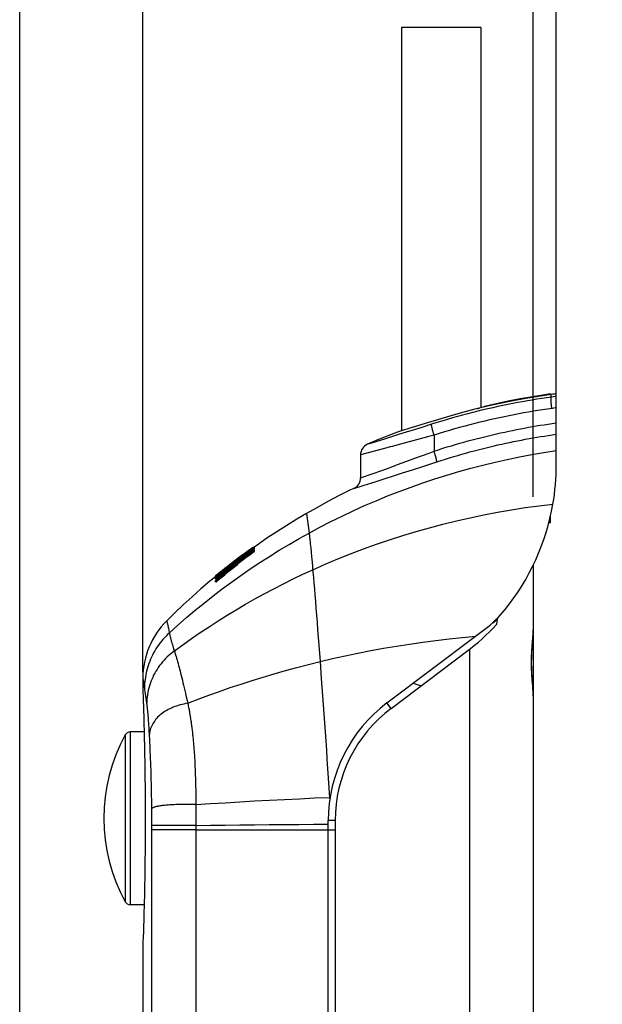
# Model space of a CAD drawing. Units: millimetres. Extents: x 76 to 242, y -31 to 279.
# Drawn here: x 76 to 127, y 86 to 172 of the extents above; entities that cross this region are included whole.
import ezdxf

# ---------------------------------------------------------------- set-up
doc = ezdxf.new("R2010")
doc.units = ezdxf.units.MM
doc.header["$LTSCALE"] = 16.335
doc.layers.get('0').update_dxf_attribs({"linetype": 'CONTINUOUS'})
for name, color, linetype in [('ASSI', 7, 'CONTINUOUS'), ('DRAFT', 7, 'CONTINUOUS'), ('RACCORDO', 7, 'CONTINUOUS'), ('SUPERFICI', 7, 'CONTINUOUS')]:
    doc.layers.add(name, color=color, linetype=linetype)
doc.styles.get("Standard").update_dxf_attribs({"font": 'txt', "width": 0.8})
doc.dimstyles.new('DIMSTYLE_2', dxfattribs={"dimtxt": 3, "dimasz": 3, "dimexe": 1.5, "dimexo": 0.5, "dimgap": 0.75, "dimtad": 1, "dimtxsty": 'STANDARD', "dimblk": '_FILLED', "dimblk1": '_FILLED', "dimblk2": '_FILLED', "dimcen": 0.09, "dimadec": 0, "dimazin": 0, "dimtfac": 1, "dimtofl": 0, "dimtmove": 0, "dimatfit": 3, "dimldrblk": '_FILLED', "dimfxl": 1, "dimtolj": 1, "dimarcsym": 0})

# ---------------------------------------------------------------- blocks, each defined once
blk = doc.blocks.new('_FILLED')
at = {"color": 0, "linetype": 'BYBLOCK'}
blk.add_solid([(0, 0), (-1, 0.317), (-1, -0.317)], dxfattribs=at)
blk = doc.blocks.new('*D1')
at = {"color": 7, "linetype": 'CONTINUOUS'}
for p, q in [((76.132, 84.596), (76.132, 276.703)), ((122.732, 139.878), (122.732, 276.703)), ((76.132, 275.203), (99.432, 275.203)), ((122.732, 275.203), (99.432, 275.203))]:
    blk.add_line(p, q, dxfattribs=at)
at = {"color": 7, "linetype": 'CONTINUOUS', "xscale": 3, "yscale": 3, "zscale": 3, "rotation": 180}
blk.add_blockref('_FILLED', (76.132, 275.203), dxfattribs=at)
at = {"color": 7, "linetype": 'CONTINUOUS', "xscale": 3, "yscale": 3, "zscale": 3}
blk.add_blockref('_FILLED', (122.732, 275.203), dxfattribs=at)
at = {"color": 7, "linetype": 'CONTINUOUS', "insert": (99.432, 278.953), "char_height": 3, "width": 13.17857, "attachment_point": 2, "line_spacing_factor": 0.9}
blk.add_mtext('46,6', dxfattribs=at)
blk = doc.blocks.new('*D2')
at = {"color": 7, "linetype": 'CONTINUOUS'}
for p, q in [((86.832, 115.206), (86.832, 268.703)), ((122.732, 139.878), (122.732, 268.703)), ((86.832, 267.203), (104.782, 267.203)), ((122.732, 267.203), (104.782, 267.203))]:
    blk.add_line(p, q, dxfattribs=at)
at = {"color": 7, "linetype": 'CONTINUOUS', "xscale": 3, "yscale": 3, "zscale": 3, "rotation": 180}
blk.add_blockref('_FILLED', (86.832, 267.203), dxfattribs=at)
at = {"color": 7, "linetype": 'CONTINUOUS', "xscale": 3, "yscale": 3, "zscale": 3}
blk.add_blockref('_FILLED', (122.732, 267.203), dxfattribs=at)
at = {"color": 7, "linetype": 'CONTINUOUS', "insert": (104.782, 270.953), "char_height": 3, "width": 12.53571, "attachment_point": 2, "line_spacing_factor": 0.9}
blk.add_mtext('35,9', dxfattribs=at)
blk = doc.blocks.new('*D3')
at = {"color": 7, "linetype": 'CONTINUOUS'}
for p, q in [((120.732, 130.435), (120.732, 260.703)), ((122.732, 135.186), (122.732, 260.703)), ((120.732, 259.203), (112.358, 259.203)), ((112.358, 259.203), (121.732, 259.203)), ((126.732, 259.203), (121.732, 259.203)), ((122.732, 259.203), (126.732, 259.203))]:
    blk.add_line(p, q, dxfattribs=at)
at = {"color": 7, "linetype": 'CONTINUOUS', "xscale": 3, "yscale": 3, "zscale": 3}
blk.add_blockref('_FILLED', (120.732, 259.203), dxfattribs=at)
at = {"color": 7, "linetype": 'CONTINUOUS', "xscale": 3, "yscale": 3, "zscale": 3, "rotation": 180}
blk.add_blockref('_FILLED', (122.732, 259.203), dxfattribs=at)
at = {"color": 7, "linetype": 'CONTINUOUS', "insert": (114.715, 262.953), "char_height": 3, "width": 3.53571, "attachment_point": 3, "line_spacing_factor": 0.9}
blk.add_mtext('2', dxfattribs=at)

msp = doc.modelspace()

# ---------------------------------------------------------------- linework, layer by layer
at = {"color": 7, "linetype": 'CONTINUOUS'}
for p, q in [((109.282, 171.203), (109.282, 136.164)), ((116.182, 171.203), (109.282, 171.203)), ((116.182, 171.203), (116.182, 138.157)), ((122.732, 139.378), (122.589, 139.36)), ((122.445, 139.341), (122.302, 139.322)), ((122.589, 139.36), (122.445, 139.341)), ((112.414, 137.125), (111.338, 136.794)), ((109.388, 136.196), (109.082, 136.104)), ((109.94, 136.365), (109.388, 136.196)), ((110.516, 136.541), (109.94, 136.365)), ((111.338, 136.794), (110.516, 136.541)), ((96.14, 125.66), (96.515, 125.928)), ((96.186, 125.866), (96.428, 126.038)), ((96.428, 126.076), (96.515, 126.076)), ((96.428, 126.068), (96.515, 126.068)), ((96.428, 126.038), (96.428, 126.004)), ((96.428, 126.038), (96.515, 126.038)), ((96.428, 126.004), (96.515, 126.004)), ((96.428, 125.981), (96.428, 125.928)), ((96.428, 125.981), (96.515, 125.981)), ((96.428, 125.928), (96.515, 125.928)), ((96.428, 125.795), (96.428, 125.719)), ((96.428, 125.795), (96.515, 125.795)), ((96.428, 125.719), (96.515, 125.719)), ((96.472, 126.038), (96.515, 126.068)), ((96.481, 125.981), (96.515, 126.004)), ((96.515, 126.004), (96.515, 126.038)), ((96.515, 125.928), (96.515, 125.981)), ((96.515, 125.719), (96.515, 125.795)), ((94.759, 124.841), (94.554, 124.685)), ((94.566, 124.699), (94.758, 124.846)), ((94.989, 124.999), (94.752, 124.816)), ((94.758, 124.846), (94.994, 125.026)), ((94.964, 124.996), (94.759, 124.841)), ((94.146, 124.359), (94.35, 124.52)), ((94.515, 124.63), (94.279, 124.444)), ((94.554, 124.685), (94.349, 124.528)), ((94.35, 124.52), (94.554, 124.68)), ((94.752, 124.816), (94.515, 124.63)), ((93.498, 123.357), (93.135, 123.044)), ((93.135, 123.044), (93.136, 123.157)), ((93.337, 123.727), (93.136, 123.564)), ((93.136, 123.564), (93.168, 123.564)), ((93.136, 123.514), (93.136, 123.537)), ((93.383, 123.513), (93.136, 123.319)), ((93.136, 123.507), (93.186, 123.507)), ((93.136, 123.412), (93.136, 123.465)), ((93.136, 123.412), (93.165, 123.412)), ((93.136, 123.319), (93.136, 123.389)), ((93.136, 123.319), (93.215, 123.319)), ((93.135, 123.044), (93.215, 123.044)), ((86.832, 113.514), (86.849, 113.045)), ((86.849, 113.045), (86.862, 112.65)), ((86.862, 112.65), (86.875, 112.278)), ((86.875, 112.278), (86.889, 111.842)), ((86.889, 111.842), (86.904, 111.345)), ((86.904, 111.345), (86.914, 110.983)), ((86.914, 110.983), (86.925, 110.599)), ((86.925, 110.599), (86.935, 110.192)), ((86.94, 110.014), (85.734, 110.014)), ((86.935, 110.192), (86.946, 109.785)), ((86.946, 109.785), (86.956, 109.362)), ((86.956, 109.362), (86.965, 108.921)), ((86.965, 108.921), (86.975, 108.464)), ((86.975, 108.464), (86.984, 107.992)), ((86.984, 107.992), (86.992, 107.507)), ((86.992, 107.507), (87, 107.009)), ((87, 107.009), (87.008, 106.465)), ((87.008, 106.465), (87.014, 105.928)), ((87.014, 105.928), (87.02, 105.381)), ((87.02, 105.381), (87.025, 104.826)), ((87.025, 104.826), (87.029, 104.265)), ((87.029, 104.265), (87.031, 103.7)), ((87.034, 102.846), (87.034, 102.514)), ((87.033, 101.916), (87.031, 101.318)), ((87.034, 102.514), (87.033, 101.916)), ((87.031, 101.318), (87.028, 100.72)), ((87.024, 100.126), (87.019, 99.54)), ((87.028, 100.72), (87.024, 100.126)), ((87.019, 99.54), (87.013, 98.963)), ((87.005, 98.394), (86.997, 97.837)), ((87.013, 98.963), (87.005, 98.394)), ((86.997, 97.837), (86.988, 97.293)), ((86.979, 96.765), (86.968, 96.255)), ((86.988, 97.293), (86.979, 96.765)), ((86.958, 95.765), (86.947, 95.294)), ((86.968, 96.255), (86.958, 95.765)), ((86.94, 95.014), (85.734, 95.014)), ((86.947, 95.294), (86.936, 94.845)), ((86.924, 94.42), (86.913, 94.02)), ((86.936, 94.845), (86.924, 94.42)), ((86.903, 93.647), (86.887, 93.139)), ((86.913, 94.02), (86.903, 93.647)), ((86.873, 92.693), (86.857, 92.207)), ((86.887, 93.139), (86.873, 92.693)), ((86.841, 91.778), (86.832, 91.514)), ((86.857, 92.207), (86.841, 91.778))]:
    msp.add_line(p, q, dxfattribs=at)
for points in [[(122.302, 139.322), (121.191, 139.157), (120.082, 138.973), (118.976, 138.768), (117.872, 138.544), (116.771, 138.299), (115.675, 138.035), (114.584, 137.751), (113.497, 137.448), (112.414, 137.125)], [(96.428, 126.004), (96.054, 125.738), (95.682, 125.469), (95.312, 125.197), (94.944, 124.923), (94.578, 124.645), (94.214, 124.365), (93.853, 124.082), (93.493, 123.795), (93.136, 123.507)], [(93.136, 123.465), (93.493, 123.756), (93.853, 124.044), (94.215, 124.33), (94.579, 124.612), (94.945, 124.891), (95.313, 125.168), (95.682, 125.442), (96.054, 125.713), (96.428, 125.981)], [(94.279, 124.444), (94.514, 124.626), (94.75, 124.806), (94.987, 124.986), (95.225, 125.164), (95.464, 125.342), (95.704, 125.518), (95.944, 125.692), (96.186, 125.866)], [(96.428, 126.068), (96.187, 125.894), (95.946, 125.718), (95.706, 125.541), (95.466, 125.362), (95.227, 125.181), (94.989, 124.999)], [(96.428, 126.076), (96.187, 125.904), (95.947, 125.731), (95.707, 125.556), (95.468, 125.38), (95.231, 125.203), (94.993, 125.025)], [(95.014, 125.04), (95.231, 125.204), (95.469, 125.38), (95.708, 125.555), (95.947, 125.728), (96.187, 125.9), (96.386, 126.04)], [(95.311, 125.02), (95.681, 125.282), (96.053, 125.54), (96.428, 125.795)], [(96.428, 125.928), (96.054, 125.66), (95.683, 125.389), (95.313, 125.115)], [(95.407, 124.864), (95.775, 125.153), (96.145, 125.438), (96.515, 125.719)], [(96.428, 125.719), (96.059, 125.438), (95.69, 125.153)], [(95.313, 125.115), (94.945, 124.838), (94.579, 124.559), (94.215, 124.276), (93.853, 123.991), (93.493, 123.703), (93.136, 123.412)], [(93.136, 123.389), (93.493, 123.668), (93.852, 123.945), (94.213, 124.218), (94.577, 124.489), (94.942, 124.756), (95.311, 125.02)], [(93.136, 123.157), (93.385, 123.371), (93.635, 123.583), (93.886, 123.793), (94.137, 124.001), (94.389, 124.207), (94.642, 124.412), (94.895, 124.614), (95.148, 124.815), (95.402, 125.014)], [(93.215, 123.044), (93.578, 123.358), (93.942, 123.667), (94.307, 123.972), (94.673, 124.274), (95.039, 124.571), (95.407, 124.864)], [(95.402, 125.014), (95.146, 124.831), (94.891, 124.647), (94.637, 124.462), (94.384, 124.275), (94.132, 124.086), (93.881, 123.897), (93.632, 123.705), (93.383, 123.513)], [(95.69, 125.153), (95.323, 124.864), (94.956, 124.571), (94.59, 124.274), (94.225, 123.972), (93.861, 123.667), (93.498, 123.357)], [(94.425, 124.376), (94.661, 124.559), (95.028, 124.839)], [(94.554, 124.68), (94.759, 124.838), (94.964, 124.996)], [(95.028, 124.839), (95.397, 125.115), (95.767, 125.389), (96.14, 125.66)], [(93.136, 123.537), (93.337, 123.704), (93.538, 123.869), (93.741, 124.034), (93.943, 124.197), (94.146, 124.359)], [(93.215, 123.319), (93.463, 123.513), (93.712, 123.705), (93.962, 123.897), (94.214, 124.086), (94.466, 124.275), (94.544, 124.332)], [(94.349, 124.528), (94.146, 124.37), (93.943, 124.211), (93.74, 124.051), (93.538, 123.889), (93.337, 123.727)], [(87.031, 103.7), (87.033, 103.131), (87.034, 102.846)]]:
    msp.add_lwpolyline(points, dxfattribs=at)
msp.add_arc((98.432, 102.514), 15, 151.13427, 208.86573, dxfattribs=at)
at = {"layer": 'ASSI', "color": 7, "linetype": 'CONTINUOUS'}
for p, q in [((105.732, 134.083), (105.732, 132.075)), ((103.532, 102.314), (103.532, 79.606)), ((102.932, 79.606), (102.932, 101.514))]:
    msp.add_line(p, q, dxfattribs=at)
at = {"layer": 'DRAFT', "color": 7, "linetype": 'CONTINUOUS'}
for q in [(122.232, 128.769), (122.088, 128.18)]:
    msp.add_line((122.232, 128.185), q, dxfattribs=at)
msp.add_arc((102.732, 133.213), 20, 316.77636, 318.06247, dxfattribs=at)
at = {"layer": 'RACCORDO', "color": 7, "linetype": 'CONTINUOUS'}
for p, q in [((122.232, 139.372), (122.232, 139.311)), ((122.732, 134.449), (122.732, 139.378)), ((120.732, 124.495), (120.732, 39.936)), ((115.726, 118.337), (116.529, 118.942)), ((117.217, 119.511), (117.306, 119.516)), ((117.306, 119.592), (117.306, 119.516)), ((120.656, 117.556), (120.695, 118.08)), ((110.308, 114.254), (110.987, 114.015)), ((86.832, 90.014), (86.834, 89.6)), ((86.834, 89.6), (86.835, 89.137)), ((86.835, 89.137), (86.836, 88.728)), ((86.836, 88.301), (86.835, 87.891)), ((86.836, 88.728), (86.836, 88.301)), ((86.834, 87.479), (86.832, 87.021)), ((86.835, 87.891), (86.834, 87.479)), ((86.832, 87.021), (86.832, 87.014))]:
    msp.add_line(p, q, dxfattribs=at)
at = {"layer": 'RACCORDO', "color": 253, "linetype": 'CONTINUOUS'}
for p, q in [((122.345, 139.1), (121.883, 139.035)), ((122.293, 139.093), (122.302, 139.322)), ((122.495, 139.12), (122.345, 139.1)), ((122.638, 139.139), (122.495, 139.12)), ((122.732, 139.15), (122.638, 139.139)), ((115.925, 138.095), (115.984, 138.114)), ((116.048, 138.134), (116.064, 138.138)), ((116.343, 138.225), (116.362, 138.23)), ((116.377, 138.235), (116.396, 138.24)), ((116.407, 138.244), (116.497, 138.271)), ((122.397, 138.116), (121.949, 138.053)), ((122.527, 138.134), (122.397, 138.116)), ((122.651, 138.15), (122.527, 138.134)), ((122.732, 138.16), (122.651, 138.15)), ((109.685, 136.04), (109.03, 135.834)), ((110.39, 136.261), (109.685, 136.04)), ((111.134, 136.496), (110.39, 136.261)), ((111.9, 136.739), (111.134, 136.496)), ((106.967, 135.194), (106.477, 135.044)), ((107.439, 135.34), (106.967, 135.194)), ((107.902, 135.483), (107.439, 135.34)), ((108.434, 135.648), (107.902, 135.483)), ((109.03, 135.834), (108.434, 135.648)), ((110.598, 135.381), (109.194, 135.002)), ((111.68, 135.674), (110.598, 135.381)), ((112.122, 135.794), (111.68, 135.674)), ((112.122, 135.794), (112.122, 134.404)), ((107.253, 134.484), (106.277, 134.226)), ((106.477, 135.044), (106.338, 135.002)), ((107.824, 134.636), (107.253, 134.484)), ((108.304, 134.764), (107.824, 134.636)), ((111.687, 134.241), (112.122, 134.404)), ((106.277, 134.226), (105.732, 134.083)), ((108.958, 133.233), (109.673, 133.496)), ((109.673, 133.496), (110.443, 133.779)), ((110.443, 133.779), (111.687, 134.241)), ((111.151, 133.075), (112.353, 133.467)), ((106.741, 132.432), (107.576, 132.732)), ((107.576, 132.732), (108.303, 132.995)), ((108.303, 132.995), (108.958, 133.233)), ((109.392, 132.507), (110.243, 132.781)), ((110.243, 132.781), (111.151, 133.075)), ((105.732, 132.075), (106.741, 132.432)), ((105.977, 131.425), (107.089, 131.774)), ((107.089, 131.774), (107.885, 132.025)), ((107.885, 132.025), (108.604, 132.254)), ((108.604, 132.254), (109.392, 132.507)), ((105.165, 131.173), (105.977, 131.425)), ((117.725, 120.004), (117.725, 119.973)), ((88.899, 119.673), (88.9, 119.669)), ((88.9, 119.669), (88.904, 119.652)), ((88.917, 119.607), (88.925, 119.574)), ((88.925, 119.574), (88.935, 119.535)), ((88.935, 119.535), (88.947, 119.489)), ((88.947, 119.489), (88.96, 119.437)), ((88.96, 119.437), (88.974, 119.378)), ((88.974, 119.378), (88.989, 119.314)), ((88.989, 119.314), (89.005, 119.243)), ((89.005, 119.243), (89.022, 119.165)), ((89.022, 119.165), (89.04, 119.082)), ((89.04, 119.082), (89.059, 118.993)), ((89.059, 118.993), (89.079, 118.897)), ((89.079, 118.897), (89.099, 118.796)), ((89.099, 118.796), (89.12, 118.689)), ((89.394, 117.598), (89.434, 117.468)), ((89.434, 117.468), (89.474, 117.341)), ((89.474, 117.341), (89.532, 117.162)), ((89.532, 117.162), (89.568, 117.051)), ((115.189, 117.184), (115.189, 39.884)), ((89.568, 117.051), (89.593, 116.973)), ((89.593, 116.973), (89.619, 116.891)), ((89.619, 116.891), (89.645, 116.807)), ((89.645, 116.807), (89.672, 116.719)), ((89.672, 116.719), (89.713, 116.582)), ((89.713, 116.582), (89.755, 116.438)), ((89.755, 116.438), (89.798, 116.286)), ((89.798, 116.286), (89.842, 116.129)), ((89.842, 116.129), (89.887, 115.965)), ((89.887, 115.965), (89.933, 115.794)), ((89.933, 115.794), (89.98, 115.618)), ((89.98, 115.618), (90.011, 115.497)), ((90.011, 115.497), (90.06, 115.311)), ((86.832, 114.706), (86.838, 114.667)), ((86.838, 114.667), (86.877, 114.401)), ((90.06, 115.311), (90.109, 115.119)), ((90.109, 115.119), (90.159, 114.922)), ((90.159, 114.922), (90.21, 114.72)), ((90.21, 114.72), (90.261, 114.511)), ((86.877, 114.401), (86.983, 113.7)), ((90.261, 114.511), (90.314, 114.297)), ((90.314, 114.297), (90.367, 114.079)), ((90.367, 114.079), (90.42, 113.855)), ((90.42, 113.855), (90.475, 113.626)), ((86.983, 113.7), (87.009, 113.527)), ((87.009, 113.527), (87.036, 113.338)), ((87.036, 113.338), (87.065, 113.136)), ((87.065, 113.136), (87.095, 112.922)), ((87.095, 112.922), (87.124, 112.704)), ((90.475, 113.626), (90.529, 113.393)), ((90.529, 113.393), (90.603, 113.076)), ((90.603, 113.076), (90.678, 112.751)), ((87.124, 112.704), (87.164, 112.41)), ((87.164, 112.41), (87.174, 112.334)), ((87.174, 112.334), (87.183, 112.255)), ((87.183, 112.255), (87.193, 112.171)), ((87.193, 112.171), (87.203, 112.084)), ((87.203, 112.084), (87.213, 111.993)), ((90.678, 112.751), (90.734, 112.504)), ((90.734, 112.504), (90.771, 112.321)), ((108.39, 112.058), (108.028, 112.537)), ((87.213, 111.993), (87.226, 111.865)), ((87.226, 111.865), (87.239, 111.731)), ((87.239, 111.731), (87.252, 111.59)), ((87.252, 111.59), (87.265, 111.444)), ((87.265, 111.444), (87.277, 111.291)), ((87.277, 111.291), (87.29, 111.133)), ((87.29, 111.133), (87.302, 110.969)), ((87.302, 110.969), (87.315, 110.798)), ((87.315, 110.798), (87.327, 110.621)), ((87.327, 110.621), (87.339, 110.439)), ((87.339, 110.439), (87.351, 110.252)), ((85.296, 109.756), (85.296, 95.273)), ((85.734, 110.014), (85.734, 95.014)), ((87.351, 110.252), (87.362, 110.06)), ((87.362, 110.06), (87.373, 109.864)), ((87.373, 109.864), (87.385, 109.654)), ((87.385, 109.654), (87.397, 109.414)), ((87.397, 109.414), (87.412, 109.109)), ((87.412, 109.109), (87.424, 108.851)), ((87.424, 108.851), (87.436, 108.581)), ((87.436, 108.581), (87.449, 108.298)), ((87.449, 108.298), (87.461, 108.002)), ((87.461, 108.002), (87.473, 107.693)), ((91.301, 108.031), (91.316, 107.783)), ((91.316, 107.783), (91.33, 107.531)), ((87.473, 107.693), (87.485, 107.37)), ((87.485, 107.37), (87.496, 107.034)), ((87.496, 107.034), (87.508, 106.686)), ((91.33, 107.531), (91.343, 107.276)), ((91.343, 107.276), (91.355, 107.021)), ((91.355, 107.021), (91.366, 106.766)), ((87.508, 106.686), (87.516, 106.415)), ((87.516, 106.415), (87.524, 106.136)), ((87.524, 106.136), (87.531, 105.852)), ((91.366, 106.766), (91.376, 106.513)), ((91.376, 106.513), (91.385, 106.26)), ((91.385, 106.26), (91.393, 106.01)), ((87.531, 105.852), (87.539, 105.568)), ((87.539, 105.568), (87.545, 105.283)), ((87.545, 105.283), (87.551, 105)), ((91.393, 106.01), (91.4, 105.76)), ((91.4, 105.76), (91.407, 105.512)), ((91.407, 105.512), (91.412, 105.266)), ((91.412, 105.266), (91.418, 105.021)), ((87.551, 105), (87.557, 104.717)), ((87.557, 104.717), (87.562, 104.436)), ((87.562, 104.436), (87.566, 104.157)), ((91.418, 105.021), (91.422, 104.778)), ((91.422, 104.778), (91.429, 104.417)), ((91.429, 104.417), (91.434, 104.059)), ((87.566, 104.157), (87.57, 103.88)), ((87.57, 103.88), (87.573, 103.605)), ((87.573, 103.605), (87.576, 103.333)), ((91.434, 104.059), (91.438, 103.706)), ((91.438, 103.706), (91.44, 103.46)), ((87.576, 103.333), (87.579, 103.039)), ((87.579, 103.039), (87.581, 102.748)), ((87.581, 102.748), (87.582, 102.461)), ((91.44, 103.46), (91.442, 103.216)), ((91.442, 103.216), (91.443, 102.973)), ((91.443, 102.973), (91.443, 102.732)), ((91.443, 102.732), (91.443, 102.374)), ((87.582, 102.461), (87.583, 102.175)), ((87.583, 102.175), (87.583, 101.506)), ((87.747, 101.897), (87.671, 101.895)), ((87.901, 101.899), (87.747, 101.897)), ((88.176, 101.901), (87.901, 101.899)), ((88.728, 101.903), (88.176, 101.901)), ((89.555, 101.904), (88.728, 101.903)), ((90.829, 101.903), (89.555, 101.904)), ((91.442, 101.901), (90.829, 101.903)), ((91.443, 102.019), (91.44, 101.514)), ((91.443, 102.374), (91.443, 102.019)), ((103.532, 102.314), (102.932, 102.314)), ((87.597, 101.507), (87.583, 101.506)), ((87.583, 101.506), (87.583, 66.295)), ((87.641, 101.507), (87.597, 101.507)), ((87.901, 101.509), (87.641, 101.507)), ((88.728, 101.511), (87.901, 101.509)), ((90.383, 101.513), (88.728, 101.511)), ((91.44, 101.514), (90.383, 101.513)), ((91.44, 101.514), (91.441, 39.884)), ((91.44, 101.514), (103.532, 101.514))]:
    msp.add_line(p, q, dxfattribs=at)
for points in [[(121.883, 139.035), (121.471, 138.973), (121.057, 138.908), (120.641, 138.841), (120.223, 138.77), (119.803, 138.695), (119.38, 138.618), (118.956, 138.537), (118.529, 138.452), (118.101, 138.364), (117.671, 138.273), (117.238, 138.178), (116.804, 138.079), (116.367, 137.977), (115.929, 137.871), (115.489, 137.761), (115.046, 137.647), (114.602, 137.53), (114.157, 137.408), (113.709, 137.282), (113.259, 137.153), (112.808, 137.019), (112.355, 136.881), (111.9, 136.739)], [(122.352, 138.11), (122.345, 138.163), (122.338, 138.216), (122.331, 138.269), (122.325, 138.321), (122.319, 138.372), (122.313, 138.423), (122.308, 138.473), (122.303, 138.522), (122.298, 138.57), (122.294, 138.616), (122.291, 138.661), (122.287, 138.704), (122.284, 138.746), (122.282, 138.786), (122.28, 138.824), (122.279, 138.859), (122.278, 138.893), (122.277, 138.925), (122.277, 138.954), (122.277, 138.98), (122.278, 139.004), (122.279, 139.026), (122.281, 139.045), (122.283, 139.061), (122.286, 139.074), (122.289, 139.085), (122.293, 139.093)], [(121.949, 138.053), (121.543, 137.992), (121.136, 137.928), (120.726, 137.862), (120.315, 137.792), (119.901, 137.719), (119.485, 137.642), (119.068, 137.563), (118.648, 137.48), (118.226, 137.393), (117.802, 137.303), (117.377, 137.21), (116.949, 137.113), (116.519, 137.012), (116.088, 136.908), (115.654, 136.799), (115.219, 136.688), (114.782, 136.572), (114.343, 136.452), (113.902, 136.329), (113.46, 136.201), (113.016, 136.069), (112.57, 135.934), (112.122, 135.794)], [(112.122, 134.404), (112.508, 134.528), (112.888, 134.648), (113.263, 134.764), (113.63, 134.875), (113.992, 134.982), (114.352, 135.086), (114.712, 135.187), (115.071, 135.286), (115.429, 135.383), (115.786, 135.476), (116.142, 135.568), (116.497, 135.656), (116.85, 135.743), (117.203, 135.826), (117.554, 135.908), (117.904, 135.986), (118.252, 136.063), (118.6, 136.137), (118.946, 136.209), (119.291, 136.278), (119.635, 136.345), (119.976, 136.41), (120.316, 136.472), (120.656, 136.533), (120.993, 136.591), (121.331, 136.647), (121.673, 136.702), (122.021, 136.756), (122.374, 136.808), (122.732, 136.859)], [(112.122, 135.794), (112.106, 135.844), (112.091, 135.895), (112.075, 135.945), (112.061, 135.995), (112.046, 136.044), (112.032, 136.093), (112.019, 136.141), (112.006, 136.187), (111.994, 136.233), (111.982, 136.277), (111.971, 136.32), (111.96, 136.362), (111.951, 136.402), (111.942, 136.44), (111.934, 136.476), (111.926, 136.511), (111.919, 136.543), (111.914, 136.574), (111.909, 136.602), (111.905, 136.627), (111.901, 136.651), (111.899, 136.672), (111.897, 136.69), (111.897, 136.706), (111.897, 136.72), (111.898, 136.731), (111.9, 136.739)], [(112.353, 133.467), (112.731, 133.589), (113.103, 133.707), (113.47, 133.82), (113.829, 133.928), (114.183, 134.033), (114.536, 134.134), (114.888, 134.234), (115.24, 134.331), (115.59, 134.425), (115.939, 134.517), (116.288, 134.606), (116.635, 134.693), (116.981, 134.778), (117.326, 134.86), (117.669, 134.939), (118.012, 135.017), (118.353, 135.091), (118.693, 135.164), (119.032, 135.234), (119.37, 135.303), (119.706, 135.368), (120.041, 135.432), (120.373, 135.493), (120.706, 135.552), (121.036, 135.609), (121.366, 135.664), (121.7, 135.718), (122.04, 135.771), (122.384, 135.822), (122.732, 135.872)], [(109.194, 135.002), (108.474, 134.809), (108.304, 134.764)], [(112.353, 133.467), (112.355, 133.477), (112.355, 133.489), (112.355, 133.504), (112.353, 133.521), (112.351, 133.54), (112.348, 133.562), (112.344, 133.586), (112.339, 133.613), (112.334, 133.641), (112.328, 133.671), (112.321, 133.704), (112.313, 133.738), (112.304, 133.774), (112.295, 133.811), (112.285, 133.851), (112.274, 133.891), (112.263, 133.934), (112.251, 133.977), (112.238, 134.021), (112.225, 134.067), (112.212, 134.113), (112.198, 134.16), (112.183, 134.208), (112.168, 134.257), (112.153, 134.305), (112.122, 134.404)], [(89.131, 118.633), (89.868, 119.295), (90.616, 119.945), (91.376, 120.585), (92.146, 121.212), (92.927, 121.828), (93.719, 122.432), (94.521, 123.024), (95.334, 123.604), (96.155, 124.172), (96.986, 124.725), (97.824, 125.266), (98.671, 125.793), (99.526, 126.306), (100.39, 126.806), (101.26, 127.292)], [(89.568, 117.051), (90.307, 117.59), (91.056, 118.121), (91.814, 118.642), (92.582, 119.154), (93.36, 119.657), (94.145, 120.149), (94.94, 120.631), (95.743, 121.103), (96.554, 121.564), (97.373, 122.015), (98.201, 122.455), (99.036, 122.884), (99.878, 123.302), (100.728, 123.709), (101.586, 124.105)], [(88.904, 119.652), (88.913, 119.621), (88.917, 119.607)], [(89.131, 118.633), (88.983, 118.493), (88.839, 118.349), (88.7, 118.201), (88.566, 118.048), (88.437, 117.892), (88.312, 117.732), (88.192, 117.568), (88.077, 117.401), (87.968, 117.23), (87.864, 117.056), (87.765, 116.88), (87.671, 116.7), (87.584, 116.518), (87.501, 116.333), (87.425, 116.146), (87.354, 115.957), (87.289, 115.766), (87.23, 115.572), (87.177, 115.378), (87.13, 115.181), (87.089, 114.984), (87.054, 114.785), (87.025, 114.585), (87.002, 114.385), (86.985, 114.184), (86.975, 113.982), (86.97, 113.78)], [(89.12, 118.689), (89.14, 118.584), (89.15, 118.533), (89.161, 118.482), (89.172, 118.429), (89.184, 118.376), (89.197, 118.321), (89.21, 118.265), (89.224, 118.209), (89.238, 118.152), (89.253, 118.093), (89.269, 118.034), (89.285, 117.974), (89.302, 117.913), (89.319, 117.852), (89.337, 117.79), (89.355, 117.726), (89.394, 117.598)], [(120.649, 117.566), (120.668, 117.813), (120.678, 117.933), (120.697, 118.167)], [(120.697, 118.167), (120.705, 118.28), (120.713, 118.39), (120.719, 118.498), (120.725, 118.601), (120.729, 118.701), (120.731, 118.798), (120.732, 118.832)], [(120.659, 114.338), (120.649, 114.462), (120.639, 114.588), (120.63, 114.715), (120.622, 114.843), (120.614, 114.971), (120.606, 115.101), (120.6, 115.23), (120.594, 115.36), (120.59, 115.491), (120.586, 115.622), (120.583, 115.752), (120.582, 115.883), (120.581, 116.014), (120.582, 116.145), (120.583, 116.276), (120.586, 116.407), (120.59, 116.537), (120.594, 116.668), (120.6, 116.798), (120.606, 116.928), (120.614, 117.057), (120.622, 117.186), (120.63, 117.313), (120.639, 117.44), (120.649, 117.566)], [(89.568, 117.051), (89.407, 116.929), (89.25, 116.802), (89.097, 116.67), (88.95, 116.533), (88.807, 116.391), (88.669, 116.246), (88.537, 116.095), (88.41, 115.941), (88.288, 115.783), (88.172, 115.62), (88.062, 115.455), (87.958, 115.285), (87.859, 115.113), (87.767, 114.937), (87.681, 114.758), (87.601, 114.577), (87.528, 114.393), (87.461, 114.206), (87.4, 114.018), (87.347, 113.828), (87.299, 113.635), (87.259, 113.442), (87.225, 113.247), (87.198, 113.05), (87.178, 112.853), (87.164, 112.656), (87.157, 112.457)], [(90.734, 112.504), (91.64, 112.857), (92.556, 113.201), (93.481, 113.537), (94.416, 113.864), (95.36, 114.181), (96.313, 114.49), (97.275, 114.789), (98.245, 115.078), (99.225, 115.358), (100.213, 115.627), (101.21, 115.886), (102.215, 116.135)], [(120.732, 113.14), (120.731, 113.231), (120.729, 113.327), (120.725, 113.427), (120.719, 113.531), (120.713, 113.638), (120.705, 113.748), (120.697, 113.861), (120.688, 113.977), (120.659, 114.338)], [(90.734, 112.504), (90.563, 112.475), (90.395, 112.442), (90.23, 112.404), (90.067, 112.363), (89.908, 112.317), (89.752, 112.268), (89.599, 112.214), (89.451, 112.157), (89.306, 112.095), (89.166, 112.03), (89.03, 111.961), (88.898, 111.889), (88.771, 111.813), (88.648, 111.733), (88.531, 111.65), (88.418, 111.564), (88.311, 111.475), (88.209, 111.383), (88.113, 111.288), (88.022, 111.19), (87.936, 111.089), (87.857, 110.986), (87.783, 110.88), (87.715, 110.772), (87.653, 110.661), (87.597, 110.549), (87.548, 110.434), (87.504, 110.318), (87.467, 110.2), (87.436, 110.081), (87.412, 109.96), (87.393, 109.838), (87.382, 109.715)], [(90.771, 112.321), (90.807, 112.141), (90.824, 112.052), (90.84, 111.963), (90.857, 111.873), (90.873, 111.783), (90.889, 111.692), (90.905, 111.599), (90.921, 111.506), (90.936, 111.412), (90.952, 111.317), (90.967, 111.221), (90.981, 111.124), (90.996, 111.026), (91.011, 110.927), (91.025, 110.827), (91.039, 110.727), (91.052, 110.625), (91.066, 110.523), (91.079, 110.419), (91.092, 110.315), (91.105, 110.21), (91.118, 110.103), (91.13, 109.996), (91.142, 109.888), (91.154, 109.779), (91.166, 109.669), (91.177, 109.557), (91.188, 109.445), (91.199, 109.333), (91.209, 109.219), (91.22, 109.104), (91.23, 108.988), (91.24, 108.871), (91.249, 108.754), (91.259, 108.636), (91.268, 108.516), (91.276, 108.396), (91.285, 108.276), (91.293, 108.154), (91.301, 108.031)], [(91.438, 103.706), (92.704, 103.79), (93.976, 103.87), (95.254, 103.948), (96.538, 104.022), (97.828, 104.092), (99.124, 104.159), (100.425, 104.223), (101.732, 104.282), (103.044, 104.338)], [(91.438, 103.706), (91.283, 103.71), (91.129, 103.713), (90.975, 103.716), (90.823, 103.718), (90.673, 103.719), (90.525, 103.719), (90.378, 103.718), (90.233, 103.717), (90.091, 103.715), (89.951, 103.712), (89.814, 103.708), (89.679, 103.704), (89.547, 103.698), (89.419, 103.692), (89.293, 103.686), (89.171, 103.678), (89.053, 103.67), (88.938, 103.661), (88.827, 103.651), (88.72, 103.641), (88.617, 103.63), (88.518, 103.618), (88.424, 103.606), (88.334, 103.593), (88.248, 103.579), (88.168, 103.565), (88.092, 103.55), (88.02, 103.535), (87.954, 103.519), (87.893, 103.502), (87.837, 103.485), (87.785, 103.468), (87.74, 103.45), (87.699, 103.431), (87.664, 103.412), (87.634, 103.393), (87.609, 103.373), (87.59, 103.353), (87.576, 103.333)], [(87.671, 101.895), (87.641, 101.895), (87.616, 101.894), (87.597, 101.893), (87.583, 101.892)], [(91.442, 101.901), (92.71, 101.916), (93.98, 101.93), (95.252, 101.944), (96.527, 101.957), (97.804, 101.969), (99.083, 101.981), (100.365, 101.992), (101.647, 102.002), (102.932, 102.012)]]:
    msp.add_lwpolyline(points, dxfattribs=at)
at = {"layer": 'RACCORDO', "color": 7, "linetype": 'CONTINUOUS'}
for points in [[(116.407, 138.244), (116.377, 138.235), (116.343, 138.225), (115.92, 138.094)], [(117.726, 119.973), (117.727, 119.975), (117.728, 119.976), (117.729, 119.977), (117.729, 119.978), (117.73, 119.98), (117.73, 119.981)], [(120.695, 118.08), (120.704, 118.209), (120.712, 118.336), (120.719, 118.462), (120.725, 118.587), (120.729, 118.71), (120.732, 118.832), (120.732, 118.889)], [(120.657, 114.467), (120.647, 114.6), (120.639, 114.733), (120.63, 114.867), (120.623, 115.001), (120.616, 115.136), (120.61, 115.27), (120.604, 115.405), (120.6, 115.54), (120.597, 115.674), (120.595, 115.809), (120.594, 115.944), (120.594, 116.079), (120.595, 116.213), (120.597, 116.348), (120.6, 116.483), (120.604, 116.618), (120.609, 116.752), (120.615, 116.887), (120.622, 117.021), (120.63, 117.155), (120.638, 117.289), (120.647, 117.422), (120.656, 117.556)], [(120.732, 113.14), (120.732, 113.191), (120.729, 113.313), (120.725, 113.436), (120.719, 113.561), (120.712, 113.687), (120.704, 113.814), (120.695, 113.943), (120.657, 114.467)]]:
    msp.add_lwpolyline(points, dxfattribs=at)
for centre, radius, start, end in [((106.732, 134.083), 1, 113.21841, 180), ((104.732, 132.075), 1, 295.68184, 360), ((102.732, 133.213), 20, 321.06987, 350.18979), ((110.511, 126.929), 10, 307, 321.06987), ((102.732, 133.213), 20, 318.06247, 318.56306), ((93.832, 114.706), 7, 134.80794, 180), ((85.734, 109.514), 0.5, 90, 151.13427), ((85.734, 95.514), 0.5, 208.86573, 270)]:
    msp.add_arc(centre, radius, start, end, dxfattribs=at)
at = {"layer": 'SUPERFICI', "color": 7, "linetype": 'CONTINUOUS'}
for p, q in [((122.732, 133.213), (122.732, 134.449)), ((117.609, 119.846), (117.55, 119.337)), ((117.73, 119.981), (117.738, 120.017)), ((108.029, 112.537), (115.726, 118.337)), ((108.39, 112.058), (114.949, 117)), ((86.832, 114.706), (86.832, 113.514)), ((102.932, 101.514), (102.932, 102.314)), ((86.832, 91.514), (86.832, 90.014)), ((86.832, 87.014), (86.832, 85.718))]:
    msp.add_line(p, q, dxfattribs=at)
at = {"layer": 'SUPERFICI', "color": 253, "linetype": 'CONTINUOUS'}
for p, q in [((101.037, 128.986), (101.26, 127.292)), ((101.405, 126.009), (101.442, 125.638)), ((101.442, 125.638), (101.481, 125.236)), ((101.481, 125.236), (101.521, 124.804)), ((101.521, 124.804), (101.564, 124.345)), ((101.564, 124.345), (101.605, 123.891)), ((101.605, 123.891), (101.645, 123.441)), ((101.645, 123.441), (101.687, 122.962)), ((101.687, 122.962), (101.729, 122.454)), ((101.729, 122.454), (101.773, 121.919)), ((101.773, 121.919), (101.818, 121.361)), ((101.818, 121.361), (101.864, 120.778)), ((101.864, 120.778), (101.911, 120.171)), ((101.911, 120.171), (101.96, 119.542)), ((101.96, 119.542), (102.009, 118.894)), ((102.009, 118.894), (102.059, 118.228)), ((102.059, 118.228), (102.136, 117.198)), ((102.136, 117.198), (102.215, 116.135)), ((102.215, 116.135), (102.323, 114.66)), ((102.988, 105.177), (103.047, 104.301)), ((103.044, 104.338), (103.093, 104.34)), ((103.047, 104.301), (103.059, 104.115))]:
    msp.add_line(p, q, dxfattribs=at)
at = {"layer": 'SUPERFICI', "color": 7, "linetype": 'CONTINUOUS'}
for points in [[(122.232, 139.372), (121.403, 139.247), (120.497, 139.098), (119.592, 138.934), (118.689, 138.758), (117.787, 138.568), (116.887, 138.364), (116.497, 138.271)], [(109.082, 136.104), (108.344, 135.822), (107.3, 135.405), (106.338, 135.002)], [(105.165, 131.173), (104.874, 131.032), (103.883, 130.538), (102.901, 130.025), (101.929, 129.494), (101.037, 128.986)], [(101.037, 128.986), (100.214, 128.498), (99.335, 127.958), (98.466, 127.403), (97.606, 126.832), (96.756, 126.247), (96.513, 126.073)], [(93.14, 123.502), (92.66, 123.104), (91.873, 122.433), (91.097, 121.749), (90.333, 121.051), (89.581, 120.34), (88.899, 119.673)]]:
    msp.add_lwpolyline(points, dxfattribs=at)
at = {"layer": 'SUPERFICI', "color": 253, "linetype": 'CONTINUOUS'}
for points in [[(101.26, 127.292), (102.204, 127.798), (103.159, 128.29), (104.125, 128.766), (105.101, 129.227), (106.088, 129.672), (107.083, 130.102), (108.087, 130.514), (109.099, 130.91), (110.118, 131.289), (111.145, 131.651), (112.178, 131.995), (113.216, 132.322), (114.26, 132.631), (115.309, 132.922), (116.362, 133.195), (117.418, 133.45), (118.477, 133.687), (119.539, 133.905), (120.602, 134.105), (121.666, 134.286), (122.732, 134.449)], [(101.586, 124.105), (102.665, 124.582), (103.757, 125.043), (104.863, 125.486), (105.982, 125.911), (107.114, 126.319), (108.254, 126.708), (109.4, 127.076), (110.554, 127.425), (111.716, 127.754), (112.889, 128.064), (114.069, 128.355), (115.254, 128.624), (116.443, 128.873), (117.635, 129.101), (118.831, 129.308), (120.03, 129.495), (121.234, 129.66), (122.44, 129.805)], [(101.26, 127.292), (101.274, 127.182), (101.289, 127.063), (101.304, 126.937), (101.32, 126.802), (101.336, 126.659), (101.352, 126.509), (101.369, 126.35), (101.387, 126.183), (101.405, 126.009)], [(102.215, 116.135), (103.302, 116.391), (104.397, 116.634), (105.502, 116.864), (106.616, 117.081), (107.738, 117.286), (108.866, 117.478), (109.998, 117.655), (111.136, 117.819), (112.278, 117.97), (113.424, 118.106)], [(113.424, 118.106), (114.573, 118.228), (115.726, 118.337)], [(102.323, 114.66), (102.432, 113.147), (102.487, 112.377), (102.543, 111.602), (102.598, 110.822), (102.653, 110.038), (102.709, 109.246), (102.764, 108.449), (102.82, 107.644), (102.875, 106.831), (102.931, 106.008), (102.988, 105.177)]]:
    msp.add_lwpolyline(points, dxfattribs=at)
at = {"layer": 'SUPERFICI', "color": 7, "linetype": 'CONTINUOUS'}
for centre, radius, start, end in [((102.732, 133.213), 20, 350.18979, 360), ((102.732, 133.213), 20.3, 307, 316.88107), ((115.732, 102.314), 12.8, 127, 180), ((115.732, 102.314), 12.2, 127, 180)]:
    msp.add_arc(centre, radius, start, end, dxfattribs=at)

# ---------------------------------------------------------------- dimensions: what is measured, and where the dimension line sits
at = {"color": 7, "linetype": 'CONTINUOUS'}
for base, p1, p2, picture, middle in [((122.732, 275.203), (76.132, 84.096), (122.732, 139.378), '*D1', (99.432, 275.203)), ((122.732, 267.203), (86.832, 114.706), (122.732, 139.378), '*D2', (104.782, 267.203)), ((122.732, 259.203), (120.732, 129.935), (122.732, 134.686), '*D3', (113.537, 259.203))]:
    dim = msp.add_linear_dim(base=base, p1=p1, p2=p2, dimstyle='DIMSTYLE_2', dxfattribs=at)
    dim.commit()
    dim.dimension.update_dxf_attribs({"geometry": picture, "text_midpoint": middle, "dimtype": 160})

doc.saveas('drawing.dxf')
